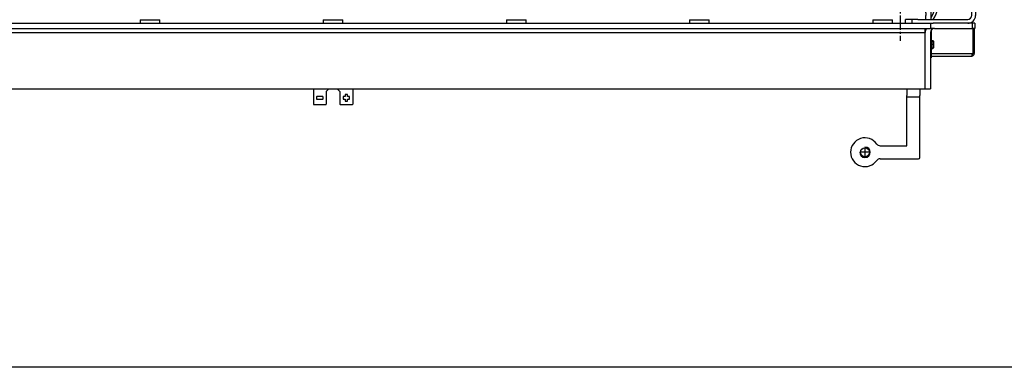
# Model space of a CAD drawing. Units: millimetres. Extents: x -105 to 187, y -72 to 128.
# Drawn here: x -65 to -15, y -72 to -54 of the extents above; entities that cross this region are included whole.
import ezdxf

# ---------------------------------------------------------------- set-up
doc = ezdxf.new("R2010")
doc.units = ezdxf.units.MM
doc.linetypes.add('DASH_CENTER', pattern=[14, 11, -1, 1, -1])
doc.layers.add('1', color=7, linetype='Continuous')

# ---------------------------------------------------------------- blocks, each defined once
blk = doc.blocks.new('Cover_Front_900__480', base_point=(-1226, -836.62))
at = {"color": 7, "linetype": 'Continuous'}
for p, q in [((-1144, -811.62), (-792, -811.62)), ((-682.5, -811.62), (-680.5, -811.62)), ((-680.5, -811.62), (-464.33, -811.62)), ((-464.33, -811.62), (-449.33, -811.62)), ((-449.33, -811.62), (-329, -811.62)), ((-329, -811.62), (-324.5, -811.62)), ((-324.5, -811.62), (-309.5, -811.62)), ((-309.5, -811.62), (-299.5, -811.62)), ((-299.5, -811.62), (-294.5, -811.62)), ((-294.5, -811.62), (-290, -811.62)), ((-290, -811.62), (-287, -811.62)), ((-287, -811.62), (-284, -811.62)), ((-284, -811.62), (-283.25, -811.62)), ((-283.25, -811.62), (-282.5, -811.62)), ((-282.5, -811.62), (-280.5, -811.62)), ((-280.5, -811.62), (-278.5, -811.62)), ((-277.5, -811.62), (-278.5, -811.62)), ((-275, -811.62), (-277.5, -811.62)), ((-265, -811.62), (-275, -811.62)), ((-252, -811.62), (-265, -811.62)), ((-249, -811.62), (-252, -811.62)), ((-248.5, -811.62), (-249, -811.62)), ((-248.07, -811.62), (-248.5, -811.62)), ((-248.07, -815.62), (-248.07, -834.62)), ((-248, -815.62), (-248, -834.62)), ((-247, -815.62), (-247, -834.62)), ((-280, -836.62), (-249, -836.62)), ((-249, -834.62), (-249, -835.62)), ((-249, -834.62), (-248.07, -834.62)), ((-249, -835.62), (-249, -836.62)), ((-248, -834.62), (-247, -834.62))]:
    blk.add_line(p, q, dxfattribs=at)
at = {"color": 3, "linetype": 'Continuous'}
blk.add_line((-280, -834.62), (-249, -834.62), dxfattribs=at)
at = {"color": 7, "linetype": 'Continuous'}
for radius in [2, 1]:
    blk.add_arc((-249, -834.62), radius, 270, 0, dxfattribs=at)
blk = doc.blocks.new('Finish_frame_top_900_Bottom__482', base_point=(-1188.5, -861.62))
at = {"color": 3, "linetype": 'Continuous'}
for p, q in [((-810.5, -818.62), (-790, -818.62)), ((-790, -818.62), (-682.5, -818.62)), ((-682.5, -818.62), (-662.5, -818.62))]:
    blk.add_line(p, q, dxfattribs=at)
at = {"color": 7, "linetype": 'Continuous'}
for p, q in [((-284.5, -824.87), (-284.5, -818.62)), ((-284.5, -830.87), (-284.5, -824.87)), ((-284.5, -835.06), (-284.5, -830.87)), ((-284.5, -838.12), (-284.5, -835.06)), ((-284.5, -861.62), (-284.5, -838.12)), ((-1188.5, -861.62), (-751.5, -861.62)), ((-751.5, -861.62), (-739.75, -861.62)), ((-739.75, -861.62), (-733.25, -861.62)), ((-733.25, -861.62), (-721.5, -861.62)), ((-721.5, -861.62), (-298.5, -861.62)), ((-298.5, -861.62), (-288.5, -861.62)), ((-288.5, -861.62), (-284.5, -861.62))]:
    blk.add_line(p, q, dxfattribs=at)
blk = doc.blocks.new('Finish_Side_600_L__483', base_point=(-284.5, -861.62))
at = {"color": 7, "linetype": 'Continuous'}
for p, q in [((-280.5, -811.62), (-278.5, -811.62)), ((-280.5, -811.62), (-280.5, -814.74)), ((-277.5, -811.62), (-278.5, -811.62)), ((-275, -811.62), (-277.5, -811.62)), ((-265, -811.62), (-275, -811.62)), ((-252, -811.62), (-265, -811.62)), ((-249, -811.62), (-252, -811.62)), ((-248.5, -811.62), (-249, -811.62)), ((-248.07, -811.62), (-248.5, -811.62)), ((-246.5, -811.62), (-248.07, -811.62)), ((-246.5, -811.62), (-246.5, -815.62)), ((-284.5, -818.62), (-284.5, -815.62)), ((-284.5, -824.87), (-284.5, -818.62)), ((-280.5, -814.74), (-280.5, -815.44)), ((-280.5, -815.44), (-280.5, -815.62)), ((-277.5, -815.62), (-280.5, -815.62)), ((-280.5, -818.62), (-280.5, -861.62)), ((-277.5, -815.62), (-248.5, -815.62)), ((-246.5, -815.62), (-248.5, -815.62)), ((-284.5, -830.87), (-284.5, -824.87)), ((-284.5, -835.06), (-284.5, -830.87)), ((-284.5, -838.12), (-284.5, -835.06)), ((-284.5, -861.62), (-284.5, -838.12)), ((-284.5, -861.62), (-280.5, -861.62))]:
    blk.add_line(p, q, dxfattribs=at)
at = {"color": 3, "linetype": 'Continuous'}
blk.add_line((-248.5, -811.62), (-248.5, -815.62), dxfattribs=at)
at = {"color": 7, "linetype": 'Continuous'}
for radius, start in [(7, 154.62307), (3, 90)]:
    blk.add_arc((-277.5, -818.62), radius, start, 180, dxfattribs=at)
blk = doc.blocks.new('Finish_frame_top_900_Bottom_Top__484', base_point=(-1192.5, -861.62))
at = {"color": 7, "linetype": 'Continuous'}
for p, q in [((-1144, -811.62), (-792, -811.62)), ((-792, -811.62), (-682.5, -811.62)), ((-682.5, -811.62), (-680.5, -811.62)), ((-680.5, -811.62), (-464.33, -811.62)), ((-464.33, -811.62), (-449.33, -811.62)), ((-449.33, -811.62), (-329, -811.62)), ((-329, -811.62), (-324.5, -811.62)), ((-324.5, -811.62), (-309.5, -811.62)), ((-309.5, -811.62), (-299.5, -811.62)), ((-299.5, -811.62), (-294.5, -811.62)), ((-294.5, -811.62), (-290, -811.62)), ((-290, -811.62), (-287, -811.62)), ((-287, -811.62), (-284, -811.62)), ((-284, -811.62), (-283.25, -811.62)), ((-283.25, -811.62), (-282.5, -811.62)), ((-282.5, -811.62), (-280.5, -811.62)), ((-280.5, -811.62), (-280.5, -814.74)), ((-1188.5, -815.62), (-284.5, -815.62)), ((-284.5, -815.62), (-280.5, -815.62)), ((-284.5, -818.62), (-284.5, -815.62)), ((-284.5, -824.87), (-284.5, -818.62)), ((-280.5, -814.74), (-280.5, -815.44)), ((-280.5, -815.44), (-280.5, -815.62)), ((-284.5, -830.87), (-284.5, -824.87)), ((-284.5, -835.06), (-284.5, -830.87)), ((-284.5, -838.12), (-284.5, -835.06)), ((-284.5, -861.62), (-284.5, -838.12)), ((-1188.5, -861.62), (-751.5, -861.62)), ((-751.5, -861.62), (-739.75, -861.62)), ((-739.75, -861.62), (-733.25, -861.62)), ((-733.25, -861.62), (-721.5, -861.62)), ((-721.5, -861.62), (-298.5, -861.62)), ((-298.5, -861.62), (-288.5, -861.62)), ((-288.5, -861.62), (-284.5, -861.62))]:
    blk.add_line(p, q, dxfattribs=at)
at = {"color": 3, "linetype": 'Continuous'}
for p, q in [((-1188.5, -818.62), (-810.5, -818.62)), ((-810.5, -818.62), (-790, -818.62)), ((-790, -818.62), (-682.5, -818.62)), ((-682.5, -818.62), (-662.5, -818.62)), ((-662.5, -818.62), (-284.5, -818.62))]:
    blk.add_line(p, q, dxfattribs=at)
blk = doc.blocks.new('4_SIDED_FINISHING_FRAME_900_60__485', base_point=(-1226.5, -861.62))
for name, p in [('Finish_frame_top_900_Bottom_Top__484', (-1192.5, -861.62)), ('Finish_Side_600_L__483', (-284.5, -861.62)), ('Finish_frame_top_900_Bottom__482', (-1188.5, -861.62))]:
    blk.add_blockref(name, p)
blk = doc.blocks.new('Adjustable_floorsupport_M16_110_2_1__486', base_point=(-284, -808.62))
at = {"color": 7, "linetype": 'Continuous'}
for radius, start, end in [(30, 45.73966, 49.4214), (28, 36.06907, 41.31426), (30, 326.59932, 38.03742), (28, 327.12021, 32.87979)]:
    blk.add_arc((-303.51, -792.11), radius, start, end, dxfattribs=at)
at = {"layer": '1', "color": 2, "linetype": 'DASH_CENTER'}
for p, q in [((-303.51, -759.11), (-303.51, -825.11)), ((-270.51, -792.11), (-336.51, -792.11))]:
    blk.add_line(p, q, dxfattribs=at)
blk = doc.blocks.new('Support_Lock__487', base_point=(-284, -837.87))
at = {"color": 7, "linetype": 'Continuous'}
for p, q in [((-284, -775.62), (-280, -775.62)), ((-284, -778.62), (-284, -775.62)), ((-284, -783.12), (-284, -778.62)), ((-280, -775.62), (-280, -778.62)), ((-280, -808.62), (-280, -778.62)), ((-284, -784.88), (-284, -783.12)), ((-284, -786.12), (-284, -784.88)), ((-284, -803.62), (-284, -786.12)), ((-284, -803.62), (-284, -805.62)), ((-284, -808.62), (-284, -805.62)), ((-280, -816.97), (-280, -834.89)), ((-280.5, -837.87), (-280, -837.87)), ((-280, -834.89), (-280, -837.87))]:
    blk.add_line(p, q, dxfattribs=at)
at = {"color": 3, "linetype": 'Continuous'}
for p, q in [((-284, -778.62), (-280, -778.62)), ((-280, -834.89), (-280.5, -834.89))]:
    blk.add_line(p, q, dxfattribs=at)
blk = doc.blocks.new('Doorlever_Disc_Round__488', base_point=(-341.45, -921.12))
at = {"color": 7, "linetype": 'Continuous'}
blk.add_arc((-330.45, -910.12), 11, 34.8499, 325.1501, dxfattribs=at)
blk = doc.blocks.new('Lever_Endcap__489', base_point=(-341.45, -921.12))
at = {"color": 7, "linetype": 'Continuous'}
blk.add_arc((-330.45, -910.12), 11, 34.8499, 325.1501, dxfattribs=at)
blk = doc.blocks.new('Endcap_top_Lever__490', base_point=(-341.45, -921.12))
at = {"color": 7, "linetype": 'Continuous'}
for p, q in [((-298.5, -867.67), (-298.5, -866.67)), ((-298.5, -905.12), (-298.5, -867.67)), ((-288.5, -867.67), (-288.5, -866.67)), ((-288.5, -914.12), (-288.5, -867.67)), ((-318.96, -905.12), (-298.5, -905.12)), ((-318.96, -915.12), (-289.5, -915.12))]:
    blk.add_line(p, q, dxfattribs=at)
blk.add_circle((-330.45, -910.12), 3.4, dxfattribs=at)
for centre, radius, start, end in [((-330.45, -910.12), 11, 34.8499, 325.1501), ((-318.96, -902.12), 3, 214.8499, 270), ((-318.96, -918.12), 3, 90, 145.1501), ((-289.5, -914.12), 1, 270, 0)]:
    blk.add_arc(centre, radius, start, end, dxfattribs=at)
at = {"layer": '1', "color": 2, "linetype": 'DASH_CENTER'}
for p, q in [((-330.45, -906.38), (-330.45, -913.86)), ((-326.71, -910.12), (-334.19, -910.12))]:
    blk.add_line(p, q, dxfattribs=at)
at = {"layer": '1', "color": 2, "linetype": 'Continuous'}
blk.add_arc((-330.45, -910.12), 4, 180, 90, dxfattribs=at)
blk = doc.blocks.new('Insert_doortool__491', base_point=(-298.5, -867.67))
at = {"color": 7, "linetype": 'Continuous'}
for p, q in [((-298.5, -861.62), (-298.5, -866.67)), ((-288.5, -861.62), (-288.5, -866.67)), ((-298.5, -867.67), (-298.5, -866.67)), ((-298.5, -867.67), (-288.5, -867.67)), ((-288.5, -867.67), (-288.5, -866.67))]:
    blk.add_line(p, q, dxfattribs=at)
blk = doc.blocks.new('Lever_Door_Insert__492', base_point=(-341.45, -921.12))
for name, p in [('Insert_doortool__491', (-298.5, -867.67)), ('Endcap_top_Lever__490', (-341.45, -921.12)), ('Doorlever_Disc_Round__488', (-341.45, -921.12)), ('Lever_Endcap__489', (-341.45, -921.12))]:
    blk.add_blockref(name, p)
blk = doc.blocks.new('Socket_head_cap_screw_M6x25_Din912__493', base_point=(-280, -830.87))
at = {"color": 7, "linetype": 'Continuous'}
for p, q in [((-280, -824.87), (-278.75, -824.87)), ((-278.75, -824.87), (-278.75, -828.5)), ((-278.25, -825.37), (-278.75, -824.87)), ((-278.25, -825.37), (-278.25, -828.39)), ((-280, -830.87), (-278.75, -830.87)), ((-278.75, -828.5), (-278.75, -830.87)), ((-278.25, -830.37), (-278.75, -830.87)), ((-278.25, -828.39), (-278.25, -830.37))]:
    blk.add_line(p, q, dxfattribs=at)
at = {"layer": '1', "color": 2, "linetype": 'Continuous'}
for p, q in [((-280, -825.49), (-278.75, -825.49)), ((-280, -830.26), (-278.75, -830.26))]:
    blk.add_line(p, q, dxfattribs=at)
at = {"layer": '1', "color": 2, "linetype": 'DASH_CENTER'}
blk.add_line((-278.25, -827.87), (-280, -827.87), dxfattribs=at)
blk = doc.blocks.new('Doorlock__494', base_point=(-341.45, -921.12))
for name, p in [('Socket_head_cap_screw_M6x25_Din912__493', (-280, -830.87)), ('Lever_Door_Insert__492', (-341.45, -921.12))]:
    blk.add_blockref(name, p)
blk = doc.blocks.new('Door_900_60_Insert__495', base_point=(-341.45, -921.12))
blk.add_blockref('Doorlock__494', (-341.45, -921.12))
blk = doc.blocks.new('Socket_head_cap_screw_M5x10_Din912_zwart_4_7_1_18_1_2_1__496', base_point=(-831.38, -373.4))
at = {"color": 3, "linetype": 'Continuous'}
for p, q in [((-830.57, -369.9), (-831.38, -369.9)), ((-822.88, -369.9), (-830.57, -369.9))]:
    blk.add_line(p, q, dxfattribs=at)
at = {"color": 7, "linetype": 'Continuous'}
for p, q in [((-831.38, -369.9), (-831.38, -373.12)), ((-831.38, -373.12), (-831.38, -373.4)), ((-830.57, -373.4), (-831.38, -373.4)), ((-830.16, -369.4), (-830.88, -369.4)), ((-822.88, -373.4), (-830.57, -373.4)), ((-823.38, -369.4), (-830.16, -369.4)), ((-822.88, -369.9), (-822.88, -373.12)), ((-822.88, -373.12), (-822.88, -373.4))]:
    blk.add_line(p, q, dxfattribs=at)
for centre, start, end in [((-830.88, -369.9), 90, 180), ((-823.38, -369.9), 0, 90)]:
    blk.add_arc(centre, 0.5, start, end, dxfattribs=at)
at = {"layer": '1', "color": 2, "linetype": 'DASH_CENTER'}
blk.add_line((-827.13, -369.9), (-827.13, -373.4), dxfattribs=at)
blk = doc.blocks.new('Air_controlplate__497', base_point=(-751.5, -873.62))
at = {"color": 7, "linetype": 'Continuous'}
for p, q in [((-751.5, -861.62), (-751.5, -873.42)), ((-739.75, -861.62), (-741.75, -863.62)), ((-741.75, -863.62), (-741.75, -873.42)), ((-731.25, -863.62), (-733.25, -861.62)), ((-731.25, -863.62), (-731.25, -873.42)), ((-721.5, -861.62), (-721.5, -873.42)), ((-749.12, -867.82), (-749.12, -869.42)), ((-744.32, -867.62), (-748.92, -867.62)), ((-748.92, -869.62), (-744.32, -869.62)), ((-744.12, -869.42), (-744.12, -867.82)), ((-728.87, -867.82), (-728.87, -869.42)), ((-727.37, -867.62), (-728.67, -867.62)), ((-728.67, -869.62), (-727.37, -869.62)), ((-727.37, -866.32), (-727.37, -867.62)), ((-727.37, -869.62), (-727.37, -870.92)), ((-725.57, -866.12), (-727.17, -866.12)), ((-727.17, -871.12), (-725.57, -871.12)), ((-725.37, -867.62), (-725.37, -866.32)), ((-724.07, -867.62), (-725.37, -867.62)), ((-725.37, -869.62), (-724.07, -869.62)), ((-725.37, -870.92), (-725.37, -869.62)), ((-723.87, -869.42), (-723.87, -867.82)), ((-751.3, -873.62), (-741.95, -873.62)), ((-731.05, -873.62), (-721.7, -873.62))]:
    blk.add_line(p, q, dxfattribs=at)
for centre, start, end in [((-748.92, -867.82), 90, 180), ((-748.92, -869.42), 180, 270), ((-744.32, -867.82), 0, 90), ((-744.32, -869.42), 270, 0), ((-728.67, -867.82), 90, 180), ((-728.67, -869.42), 180, 270), ((-727.17, -866.32), 90, 180), ((-727.17, -870.92), 180, 270), ((-725.57, -866.32), 0, 90), ((-725.57, -870.92), 270, 0), ((-724.07, -867.82), 0, 90), ((-724.07, -869.42), 270, 0), ((-751.3, -873.42), 180, 270), ((-741.95, -873.42), 270, 0), ((-731.05, -873.42), 180, 270), ((-721.7, -873.42), 270, 0)]:
    blk.add_arc(centre, 0.2, start, end, dxfattribs=at)
blk = doc.blocks.new('Socket_head_cap_screw_M5x10_Din912_zwart_4_7_1_18_1_2_7__498', base_point=(-649.75, -376.62))
at = {"color": 7, "linetype": 'Continuous'}
for p, q in [((-649.75, -373.12), (-649.75, -373.4)), ((-641.25, -373.12), (-641.25, -373.4)), ((-641.25, -376.62), (-641.5, -376.62)), ((-641.25, -376.4), (-641.25, -376.62))]:
    blk.add_line(p, q, dxfattribs=at)
at = {"layer": '1', "color": 2, "linetype": 'DASH_CENTER'}
blk.add_line((-645.5, -369.9), (-645.5, -386.62), dxfattribs=at)
blk = doc.blocks.new('Socket_head_cap_screw_M5x10_Din912_zwart_4_7_1_18_1_2_6__499', base_point=(-649.75, -373.4))
at = {"color": 3, "linetype": 'Continuous'}
for p, q in [((-648.94, -369.9), (-649.75, -369.9)), ((-641.25, -369.9), (-648.94, -369.9))]:
    blk.add_line(p, q, dxfattribs=at)
at = {"color": 7, "linetype": 'Continuous'}
for p, q in [((-649.75, -369.9), (-649.75, -373.12)), ((-649.75, -373.12), (-649.75, -373.4)), ((-648.94, -373.4), (-649.75, -373.4)), ((-648.53, -369.4), (-649.25, -369.4)), ((-641.25, -373.4), (-648.94, -373.4)), ((-641.75, -369.4), (-648.53, -369.4)), ((-641.25, -369.9), (-641.25, -373.12)), ((-641.25, -373.12), (-641.25, -373.4))]:
    blk.add_line(p, q, dxfattribs=at)
for centre, start, end in [((-649.25, -369.9), 90, 180), ((-641.75, -369.9), 360, 90)]:
    blk.add_arc(centre, 0.5, start, end, dxfattribs=at)
blk = doc.blocks.new('Flange_Airinlet__500', base_point=(-841.5, -376.4))
at = {"color": 7, "linetype": 'Continuous'}
for p, q in [((-838.5, -373.4), (-841.5, -373.4)), ((-841.5, -376.4), (-841.5, -373.4)), ((-831.38, -373.4), (-838.5, -373.4)), ((-830.57, -373.4), (-831.38, -373.4)), ((-822.88, -373.4), (-830.57, -373.4)), ((-807.22, -373.4), (-822.88, -373.4)), ((-807.22, -373.4), (-665.78, -373.4)), ((-807.22, -376.4), (-807.22, -373.4)), ((-649.75, -373.4), (-665.78, -373.4)), ((-665.78, -376.4), (-665.78, -373.4)), ((-648.94, -373.4), (-649.75, -373.4)), ((-641.25, -373.4), (-648.94, -373.4)), ((-634.5, -373.4), (-641.25, -373.4)), ((-631.5, -373.4), (-634.5, -373.4)), ((-631.5, -376.4), (-631.5, -373.4)), ((-838.5, -376.4), (-841.5, -376.4)), ((-831.5, -376.4), (-838.5, -376.4)), ((-807.22, -376.4), (-831.5, -376.4)), ((-807.22, -376.4), (-736.5, -376.4)), ((-736.5, -376.4), (-665.78, -376.4)), ((-641.5, -376.4), (-665.78, -376.4)), ((-634.5, -376.4), (-641.5, -376.4)), ((-631.5, -376.4), (-634.5, -376.4))]:
    blk.add_line(p, q, dxfattribs=at)
at = {"color": 3, "linetype": 'Continuous'}
for p, q in [((-838.5, -376.4), (-838.5, -373.4)), ((-634.5, -376.4), (-634.5, -373.4))]:
    blk.add_line(p, q, dxfattribs=at)
blk = doc.blocks.new('Secondary_Airbox__501', base_point=(-993.93, -407.99))
at = {"color": 7, "linetype": 'Continuous'}
for p, q in [((-993.93, -382.62), (-993.93, -404.62)), ((-990, -379.62), (-990.93, -379.62)), ((-963, -379.62), (-990, -379.62)), ((-847.5, -379.62), (-944.53, -379.62)), ((-841.5, -379.62), (-847.5, -379.62)), ((-739.5, -379.62), (-841.5, -379.62)), ((-733.5, -379.62), (-739.5, -379.62)), ((-631.5, -379.62), (-733.5, -379.62)), ((-625.5, -379.62), (-631.5, -379.62)), ((-528.47, -379.62), (-625.5, -379.62)), ((-483, -379.62), (-510, -379.62)), ((-482.07, -379.62), (-483, -379.62)), ((-479.07, -404.62), (-479.07, -382.62)), ((-955, -407.99), (-934.5, -407.99)), ((-929.5, -407.99), (-836.75, -407.99)), ((-831.75, -407.99), (-746.5, -407.99)), ((-726.5, -407.99), (-641.25, -407.99)), ((-636.25, -407.99), (-543.5, -407.99)), ((-538.5, -407.99), (-518, -407.99))]:
    blk.add_line(p, q, dxfattribs=at)
for centre in [(-952.5, -388.37), (-520.5, -388.37)]:
    blk.add_circle(centre, 2.1, dxfattribs=at)
for centre, radius, start, end in [((-990.93, -382.62), 3, 90, 180), ((-482.07, -382.62), 3, 0, 90), ((-844.5, -388.37), 2.1, 90, 216.52962), ((-844.5, -388.37), 2.1, 323.47038, 90), ((-736.5, -388.37), 2.1, 90, 216.52962), ((-736.5, -388.37), 2.1, 323.47038, 90), ((-628.5, -388.37), 2.1, 90, 216.52962), ((-628.5, -388.37), 2.1, 323.47038, 90)]:
    blk.add_arc(centre, radius, start, end, dxfattribs=at)
at = {"layer": '1', "color": 2, "linetype": 'DASH_CENTER'}
for p, q in [((-950.19, -388.37), (-954.81, -388.37)), ((-952.5, -386.06), (-952.5, -390.68)), ((-842.19, -388.37), (-846.81, -388.37)), ((-844.5, -386.06), (-844.5, -390.68)), ((-734.19, -388.37), (-738.81, -388.37)), ((-736.5, -386.06), (-736.5, -390.68)), ((-626.19, -388.37), (-630.81, -388.37)), ((-628.5, -386.06), (-628.5, -390.68)), ((-518.19, -388.37), (-522.81, -388.37)), ((-520.5, -386.06), (-520.5, -390.68))]:
    blk.add_line(p, q, dxfattribs=at)
at = {"layer": '1', "color": 2, "linetype": 'Continuous'}
for centre, start, end in [((-952.5, -388.37), 180, 90), ((-844.5, -388.37), 180, 216.52962), ((-844.5, -388.37), 323.47038, 90), ((-736.5, -388.37), 180, 216.52962), ((-736.5, -388.37), 323.47038, 90), ((-628.5, -388.37), 180, 216.52962), ((-628.5, -388.37), 323.47038, 90), ((-520.5, -388.37), 180, 90)]:
    blk.add_arc(centre, 2.5, start, end, dxfattribs=at)
blk = doc.blocks.new('Welding_Secondary_airbox__502', base_point=(-993.93, -407.99))
blk.add_blockref('Secondary_Airbox__501', (-993.93, -407.99))
blk = doc.blocks.new('Collector_Airbox__503', base_point=(-1000.5, -404.62))
at = {"color": 7, "linetype": 'Continuous'}
for p, q in [((-1000.5, -379.94), (-1000.5, -382.94)), ((-1000.5, -379.94), (-998.5, -379.94)), ((-1000.5, -402.62), (-1000.5, -382.94)), ((-998.5, -379.94), (-998.5, -381.62)), ((-997.5, -381.62), (-998.5, -381.62)), ((-998.5, -381.62), (-998.5, -382.94)), ((-998.5, -402.62), (-998.5, -382.94)), ((-997.5, -377.62), (-963, -377.62)), ((-997.5, -377.62), (-997.5, -381.62)), ((-997.5, -399.4), (-997.5, -381.62)), ((-963, -377.62), (-949, -377.62)), ((-949, -377.62), (-841.5, -377.62)), ((-841.5, -377.62), (-838.5, -377.62)), ((-838.5, -377.62), (-807.22, -377.62)), ((-807.22, -377.62), (-665.78, -377.62)), ((-665.78, -377.62), (-634.5, -377.62)), ((-634.5, -377.62), (-631.5, -377.62)), ((-631.5, -377.62), (-524, -377.62)), ((-524, -377.62), (-510, -377.62)), ((-510, -377.62), (-475.5, -377.62)), ((-475.5, -377.62), (-475.5, -381.62)), ((-475.5, -381.62), (-474.5, -381.62)), ((-475.5, -399.4), (-475.5, -381.62)), ((-474.5, -379.94), (-472.5, -379.94)), ((-474.5, -379.94), (-474.5, -381.62)), ((-474.5, -381.62), (-474.5, -382.94)), ((-474.5, -382.94), (-474.5, -402.62)), ((-472.5, -379.94), (-472.5, -382.94)), ((-472.5, -402.62), (-472.5, -382.94)), ((-1000.5, -404.62), (-1000.5, -402.62)), ((-998.5, -402.62), (-998.5, -404.62)), ((-997.5, -399.4), (-997.5, -403.4)), ((-997.5, -403.4), (-993.93, -403.4)), ((-479.07, -403.4), (-475.5, -403.4)), ((-475.5, -399.4), (-475.5, -403.4)), ((-474.5, -404.62), (-474.5, -402.62)), ((-472.5, -404.62), (-472.5, -402.62))]:
    blk.add_line(p, q, dxfattribs=at)
at = {"color": 3, "linetype": 'Continuous'}
for p, q in [((-1000.5, -382.94), (-998.5, -382.94)), ((-997.5, -381.62), (-993.76, -381.62)), ((-479.24, -381.62), (-475.5, -381.62)), ((-474.5, -382.94), (-472.5, -382.94)), ((-1000.5, -402.62), (-998.5, -402.62)), ((-997.5, -399.4), (-993.93, -399.4)), ((-996.5, -404.62), (-996.5, -403.4)), ((-479.07, -399.4), (-475.5, -399.4)), ((-476.5, -403.4), (-476.5, -404.62)), ((-472.5, -402.62), (-474.5, -402.62))]:
    blk.add_line(p, q, dxfattribs=at)
blk = doc.blocks.new('Welding_Collector_Airbox__504', base_point=(-1000.5, -404.62))
blk.add_blockref('Collector_Airbox__503', (-1000.5, -404.62))
blk = doc.blocks.new('Base_Airbox_900_60__505', base_point=(-1000.5, -873.62))
for name, p in [('Flange_Airinlet__500', (-841.5, -376.4)), ('Socket_head_cap_screw_M5x10_Din912_zwart_4_7_1_18_1_2_1__496', (-831.38, -373.4)), ('Socket_head_cap_screw_M5x10_Din912_zwart_4_7_1_18_1_2_6__499', (-649.75, -373.4)), ('Socket_head_cap_screw_M5x10_Din912_zwart_4_7_1_18_1_2_7__498', (-649.75, -376.62)), ('Welding_Collector_Airbox__504', (-1000.5, -404.62)), ('Welding_Secondary_airbox__502', (-993.93, -407.99)), ('Air_controlplate__497', (-751.5, -873.62))]:
    blk.add_blockref(name, p)
blk = doc.blocks.new('Assy_Airbox_900_60__506', base_point=(-1000.5, -873.62))
blk.add_blockref('Base_Airbox_900_60__505', (-1000.5, -873.62))
blk = doc.blocks.new('Bracket_for_finish_R__531', base_point=(-299.5, -811.62))
at = {"color": 7, "linetype": 'Continuous'}
for p, q in [((-284, -770.62), (-252, -770.62)), ((-284, -773.62), (-284, -770.62)), ((-252, -773.62), (-284, -773.62)), ((-249, -805.62), (-249, -776.62)), ((-246, -776.62), (-246, -805.62)), ((-294.5, -808.62), (-299.5, -808.62)), ((-299.5, -811.62), (-299.5, -808.62)), ((-299.5, -811.62), (-294.5, -811.62)), ((-290, -808.62), (-294.5, -808.62)), ((-294.5, -811.62), (-290, -811.62)), ((-290, -808.62), (-287, -808.62)), ((-290, -811.62), (-287, -811.62)), ((-287, -808.62), (-284.8, -808.62)), ((-287, -811.62), (-284, -811.62)), ((-284.8, -808.62), (-284, -808.62)), ((-284, -808.62), (-252, -808.62)), ((-284, -811.62), (-283.25, -811.62)), ((-283.25, -811.62), (-282.5, -811.62)), ((-282.5, -811.62), (-280.5, -811.62)), ((-280.5, -811.62), (-278.5, -811.62)), ((-277.5, -811.62), (-278.5, -811.62)), ((-275, -811.62), (-277.5, -811.62)), ((-265, -811.62), (-275, -811.62)), ((-252, -811.62), (-265, -811.62))]:
    blk.add_line(p, q, dxfattribs=at)
at = {"color": 3, "linetype": 'Continuous'}
blk.add_line((-294.5, -811.62), (-294.5, -808.62), dxfattribs=at)
at = {"color": 7, "linetype": 'Continuous'}
for centre, radius, start, end in [((-252, -776.62), 6, 0, 90), ((-252, -776.62), 3, 0, 90), ((-252, -805.62), 3, 270, 0), ((-252, -805.62), 6, 270, 0)]:
    blk.add_arc(centre, radius, start, end, dxfattribs=at)
blk = doc.blocks.new('Frontplate_Top_900__532', base_point=(-1189, -809.04))
at = {"color": 7, "linetype": 'Continuous'}
for p, q in [((-883.83, -809.04), (-868.83, -809.04)), ((-744, -809.04), (-729, -809.04)), ((-604.17, -809.04), (-589.17, -809.04)), ((-464.33, -809.04), (-449.33, -809.04)), ((-324.5, -809.04), (-309.5, -809.04))]:
    blk.add_line(p, q, dxfattribs=at)
blk = doc.blocks.new('Supportplate_Top__533', base_point=(-1186, -811.62))
at = {"color": 7, "linetype": 'Continuous'}
for p, q in [((-883.83, -809.04), (-868.83, -809.04)), ((-883.83, -809.04), (-883.83, -811.62)), ((-868.83, -811.62), (-868.83, -809.04)), ((-744, -809.04), (-729, -809.04)), ((-744, -809.04), (-744, -811.62)), ((-729, -811.62), (-729, -809.04)), ((-604.17, -809.04), (-589.17, -809.04)), ((-604.17, -809.04), (-604.17, -811.62)), ((-589.17, -811.62), (-589.17, -809.04)), ((-464.33, -809.04), (-464.33, -811.62)), ((-464.33, -809.04), (-449.33, -809.04)), ((-449.33, -811.62), (-449.33, -809.04)), ((-324.5, -809.04), (-309.5, -809.04)), ((-324.5, -809.04), (-324.5, -811.62)), ((-309.5, -811.62), (-309.5, -809.04))]:
    blk.add_line(p, q, dxfattribs=at)
blk = doc.blocks.new('Backplate_900__538', base_point=(-1189, -811.62))
at = {"color": 7, "linetype": 'Continuous'}
for p, q in [((-329, -811.62), (-324.5, -811.62)), ((-324.5, -811.62), (-309.5, -811.62)), ((-309.5, -811.62), (-299.5, -811.62)), ((-299.5, -811.62), (-294.5, -811.62)), ((-294.5, -811.62), (-290, -811.62)), ((-287, -811.62), (-284, -811.62))]:
    blk.add_line(p, q, dxfattribs=at)
blk = doc.blocks.new('Welding_Base_Chassis__543', base_point=(-1227, -811.62))
for name, p in [('Backplate_900__538', (-1189, -811.62)), ('Bracket_for_finish_R__531', (-299.5, -811.62)), ('Frontplate_Top_900__532', (-1189, -809.04)), ('Supportplate_Top__533', (-1186, -811.62))]:
    blk.add_blockref(name, p)
blk = doc.blocks.new('Optimum_MF_900_60_Basic_1__548', base_point=(-1227, -921.12))
for name, p in [('Assy_Airbox_900_60__506', (-1000.5, -873.62)), ('Welding_Base_Chassis__543', (-1227, -811.62)), ('Adjustable_floorsupport_M16_110_2_1__486', (-284, -808.62)), ('Support_Lock__487', (-284, -837.87)), ('4_SIDED_FINISHING_FRAME_900_60__485', (-1226.5, -861.62)), ('Cover_Front_900__480', (-1226, -836.62)), ('Door_900_60_Insert__495', (-341.45, -921.12))]:
    blk.add_blockref(name, p)
blk = doc.blocks.new('Technische_Fishe_900_60_B_4mm__549', base_point=(-1227, -921.12))
blk.add_blockref('Optimum_MF_900_60_Basic_1__548', (-1227, -921.12))
blk = doc.blocks.new('Technische_Fishe_Optim_900_60_Basic__550', base_point=(-1227, -921.12))
blk.add_blockref('Technische_Fishe_900_60_B_4mm__549', (-1227, -921.12))
blk = doc.blocks.new('Top2', base_point=(-736.5, -625.13))
blk.add_blockref('Technische_Fishe_Optim_900_60_Basic__550', (-1227, -921.12))
blk = doc.blocks.new('metalfire_a4h_tf_ULTIME_D__553', base_point=(43.8, 28.37))
at = {"layer": '1', "color": 7, "linetype": 'Continuous'}
blk.add_line((187.3, -71.63), (-99.7, -71.63), dxfattribs=at)
blk = doc.blocks.new('1__554', base_point=(43.8, 28.37))
blk.add_blockref('metalfire_a4h_tf_ULTIME_D__553', (43.8, 28.37))
blk = doc.blocks.new('metalfire_a4h_tf_ULTIME_D__555', base_point=(43.8, 28.368))
at = {"layer": '1'}
blk.add_blockref('1__554', (43.8, 28.37), dxfattribs=at)
blk = doc.blocks.new('1__556', base_point=(43.8, 25.4))
blk.add_blockref('metalfire_a4h_tf_ULTIME_D__555', (43.8, 28.368))
blk = doc.blocks.new('Paste2__557', base_point=(43.8, 25.4))
at = {"layer": '1'}
blk.add_blockref('1__556', (43.8, 25.4), dxfattribs=at)
blk = doc.blocks.new('1__558')
blk.add_blockref('Paste2__557', (43.8, 25.4))
blk = doc.blocks.new('Motor_Front__559')
at = {"layer": '1'}
blk.add_blockref('1__558', (0, 0), dxfattribs=at)

msp = doc.modelspace()

# ---------------------------------------------------------------- block references
msp.add_blockref('Motor_Front__559', (0, 0))
at = {"xscale": 0.06666666666666667, "yscale": 0.06666666666666667, "zscale": 0.06666666666666667}
msp.add_blockref('Top2', (-49.1, -41.675), dxfattribs=at)

doc.saveas('drawing.dxf')
